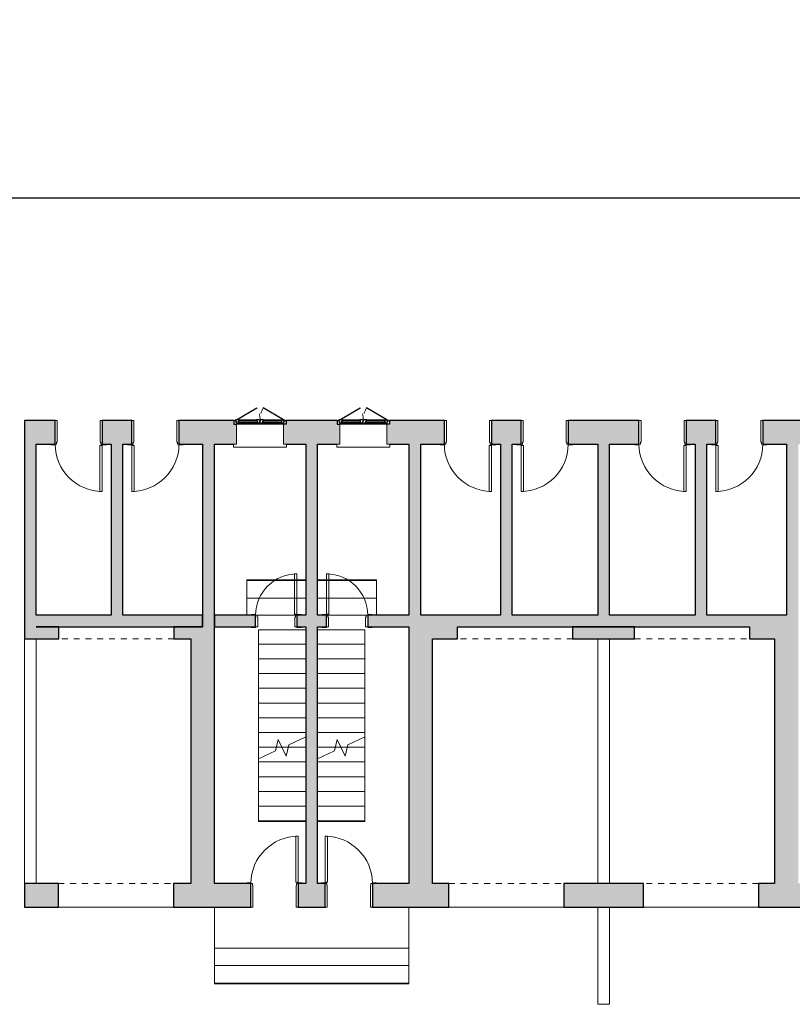
# Model space of a CAD drawing. Units: millimetres. Extents: x 2188 to 2308, y 1671 to 2033.
# Drawn here: x 2278 to 2291, y 1987 to 2004 of the extents above; entities that cross this region are included whole.
import ezdxf

# ---------------------------------------------------------------- set-up
doc = ezdxf.new("R2010")
doc.units = ezdxf.units.MM
for name, pattern in [('Sovrapposto', [3.96875, 2.38125, -1.5875]), ('Tratto', [6.35, 3.175, -3.175]), ('Tratto_2_', [6.35, 3.175, -3.175])]:
    doc.linetypes.add(name, pattern=pattern)
for name, color, linetype, lineweight in [('A-DETL-GENF', 92, 'Continuous', 30), ('A-DETL-GENF-HDLN', 1, 'Tratto', 9), ('A-DOOR', 31, 'Continuous', 9), ('A-DOOR-FRAM', 31, 'Continuous', 20), ('A-FLOR', 192, 'Continuous', 9), ('A-GENM', 13, 'Continuous', 9), ('A-GLAZ', 151, 'Continuous', 9), ('A-WALL', 113, 'Continuous', 9), ('S-STRS', 31, 'Continuous', 9), ('S-STRS-MBND', 31, 'Continuous', 9)]:
    doc.layers.add(name, color=color, linetype=linetype, lineweight=lineweight)

# ---------------------------------------------------------------- blocks, each defined once
blk = doc.blocks.new('Apertura-Arco-Ribassato - test-251062-0_Piano Terra')
at = {"layer": 'A-GENM', "color": 10, "linetype": 'Sovrapposto'}
for p, q in [((967, 100), (-983, 100)), ((-983, -100), (967, -100))]:
    blk.add_line(p, q, dxfattribs=at)
at = {"layer": 'A-GENM', "color": 10}
for p, q in [((-983, 100), (-983, -100)), ((967, -100), (967, 100))]:
    blk.add_line(p, q, dxfattribs=at)
blk = doc.blocks.new('Porta Una Anta - Semplice - 80 x 210 cm-245164-0_Piano Terra')
at = {"layer": 'A-DOOR', "color": 250, "lineweight": 20}
for p, q in [((627, -220), (627, -1000)), ((652, -220), (627, -220)), ((652, -210), (652, -220)), ((667, -210), (652, -210)), ((667, -210), (667, -1000)), ((627, -1000), (667, -1000))]:
    blk.add_line(p, q, dxfattribs=at)
blk.add_arc((667, -200), 800, 180, 270, dxfattribs=at)
at = {"layer": 'A-DOOR-FRAM', "color": 250}
for p, q in [((-208, 210), (-133, 210)), ((-208, 200), (-208, 210)), ((-133, 210), (-133, 200)), ((-133, 200), (-98, 200)), ((-98, 200), (-98, -165)), ((632, -165), (632, 200)), ((632, 200), (667, 200)), ((667, 200), (667, 210)), ((667, 210), (742, 210)), ((742, 210), (742, 200)), ((-108, -165), (-108, -200)), ((-98, -165), (-108, -165)), ((642, -165), (632, -165)), ((642, -200), (642, -165)), ((-203, -210), (-203, -200)), ((-133, -210), (-203, -210)), ((-133, -200), (-133, -210)), ((-108, -200), (-133, -200)), ((667, -200), (642, -200)), ((667, -210), (667, -200)), ((737, -210), (667, -210)), ((737, -200), (737, -210))]:
    blk.add_line(p, q, dxfattribs=at)
blk = doc.blocks.new('Porta Una Anta - Semplice - 80 x 210 cm-138562-0_Piano Terra')
at = {"layer": 'A-DOOR', "color": 250, "lineweight": 20}
for p, q in [((627, 1000), (667, 1000)), ((627, 220), (627, 1000)), ((667, 210), (667, 1000)), ((652, 220), (627, 220)), ((652, 210), (652, 220)), ((667, 210), (652, 210))]:
    blk.add_line(p, q, dxfattribs=at)
blk.add_arc((667, 200), 800, 90, 180, dxfattribs=at)
at = {"layer": 'A-DOOR-FRAM', "color": 250}
for p, q in [((-133, 210), (-203, 210)), ((-203, 210), (-203, 200)), ((-133, 200), (-133, 210)), ((-108, 200), (-133, 200)), ((-108, 165), (-108, 200)), ((667, 200), (642, 200)), ((642, 200), (642, 165)), ((737, 210), (667, 210)), ((667, 210), (667, 200)), ((737, 200), (737, 210)), ((-98, 165), (-108, 165)), ((-98, -200), (-98, 165)), ((642, 165), (632, 165)), ((632, 165), (632, -200)), ((-208, -200), (-208, -210)), ((-208, -210), (-133, -210)), ((-133, -210), (-133, -200)), ((-133, -200), (-98, -200)), ((632, -200), (667, -200)), ((667, -200), (667, -210)), ((667, -210), (742, -210)), ((742, -210), (742, -200))]:
    blk.add_line(p, q, dxfattribs=at)
blk = doc.blocks.new('Apertura-Arco-Ribassato - 0 x 1950-251061-0_Piano Terra')
at = {"layer": 'A-GENM', "color": 10, "linetype": 'Sovrapposto'}
for p, q in [((967, 200), (-983, 200)), ((-983, -200), (967, -200))]:
    blk.add_line(p, q, dxfattribs=at)
at = {"layer": 'A-GENM', "color": 10}
for p, q in [((-983, 200), (-983, -200)), ((967, -200), (967, 200))]:
    blk.add_line(p, q, dxfattribs=at)
blk = doc.blocks.new('Apertura-Arco-Ribassato - test-250892-0_Piano Terra')
at = {"layer": 'A-GENM', "color": 10}
for p, q in [((-983, -100), (-983, 100)), ((967, 100), (967, -100))]:
    blk.add_line(p, q, dxfattribs=at)
at = {"layer": 'A-GENM', "color": 10, "linetype": 'Sovrapposto'}
for p, q in [((-983, 100), (967, 100)), ((967, -100), (-983, -100))]:
    blk.add_line(p, q, dxfattribs=at)
blk = doc.blocks.new('Apertura-Arco-Ribassato - 0 x 1950-250932-0_Piano Terra')
at = {"layer": 'A-GENM', "color": 10}
for p, q in [((-983, -200), (-983, 200)), ((967, 200), (967, -200))]:
    blk.add_line(p, q, dxfattribs=at)
at = {"layer": 'A-GENM', "color": 10, "linetype": 'Sovrapposto'}
for p, q in [((-983, 200), (967, 200)), ((967, -200), (-983, -200))]:
    blk.add_line(p, q, dxfattribs=at)
blk = doc.blocks.new('Porta Una Anta - Semplice - 70 x 210 cm-250438-0_Piano Terra')
at = {"layer": 'A-DOOR', "color": 250, "lineweight": 20}
for p, q in [((577, 800), (617, 800)), ((577, 120), (577, 800)), ((617, 110), (617, 800)), ((602, 120), (577, 120)), ((602, 110), (602, 120)), ((617, 110), (602, 110))]:
    blk.add_line(p, q, dxfattribs=at)
blk.add_arc((617, 100), 700, 90, 180, dxfattribs=at)
at = {"layer": 'A-DOOR-FRAM', "color": 250}
for p, q in [((-83, 110), (-153, 110)), ((-153, 110), (-153, 100)), ((-83, 100), (-83, 110)), ((-58, 100), (-83, 100)), ((-58, 65), (-58, 100)), ((-48, 65), (-58, 65)), ((-48, -100), (-48, 65)), ((592, 65), (582, 65)), ((582, 65), (582, -100)), ((617, 100), (592, 100)), ((592, 100), (592, 65)), ((687, 110), (617, 110)), ((617, 110), (617, 100)), ((687, 100), (687, 110)), ((-158, -100), (-158, -110)), ((-158, -110), (-83, -110)), ((-83, -110), (-83, -100)), ((-83, -100), (-48, -100)), ((582, -100), (617, -100)), ((617, -100), (617, -110)), ((617, -110), (692, -110)), ((692, -110), (692, -100))]:
    blk.add_line(p, q, dxfattribs=at)
blk = doc.blocks.new('Porta Una Anta - Semplice - 70 x 210 cm-250477-0_Piano Terra')
at = {"layer": 'A-DOOR', "color": 250, "lineweight": 20}
for p, q in [((577, -120), (577, -800)), ((602, -120), (577, -120)), ((602, -110), (602, -120)), ((617, -110), (602, -110)), ((617, -110), (617, -800)), ((577, -800), (617, -800))]:
    blk.add_line(p, q, dxfattribs=at)
blk.add_arc((617, -100), 700, 180, 270, dxfattribs=at)
at = {"layer": 'A-DOOR-FRAM', "color": 250}
for p, q in [((-158, 110), (-83, 110)), ((-158, 100), (-158, 110)), ((-83, 110), (-83, 100)), ((-83, 100), (-48, 100)), ((-48, 100), (-48, -65)), ((582, -65), (582, 100)), ((582, 100), (617, 100)), ((617, 100), (617, 110)), ((617, 110), (692, 110)), ((692, 110), (692, 100)), ((-153, -110), (-153, -100)), ((-83, -110), (-153, -110)), ((-83, -100), (-83, -110)), ((-58, -100), (-83, -100)), ((-58, -65), (-58, -100)), ((-48, -65), (-58, -65)), ((592, -65), (582, -65)), ((592, -100), (592, -65)), ((617, -100), (592, -100)), ((617, -110), (617, -100)), ((687, -110), (617, -110)), ((687, -100), (687, -110))]:
    blk.add_line(p, q, dxfattribs=at)
blk = doc.blocks.new('Finestra Due Ante - 80x100 T S5xA5xL5-250762-0_Piano Terra')
at = {"layer": 'A-DETL-GENF', "color": 7}
for p, q in [((-445, -140), (-400, -140)), ((-445, -200), (-445, -140)), ((-400, -140), (-385, -140)), ((-400, -185), (-400, -155)), ((-400, -155), (-355, -155)), ((-385, -155), (-385, -140)), ((-355, -155), (-355, -175)), ((-60, -155), (-60, -175)), ((-60, -155), (60, -155)), ((15, -185), (15, -155)), ((60, -175), (60, -155)), ((355, -155), (400, -155)), ((355, -175), (355, -155)), ((385, -140), (400, -140)), ((385, -155), (385, -140)), ((445, -140), (400, -140)), ((400, -155), (400, -185)), ((445, -200), (445, -140)), ((-415, -200), (-445, -200)), ((-415, -185), (-400, -185)), ((-415, -200), (-415, -185)), ((-415, -215), (-415, -200)), ((-400, -215), (-415, -215)), ((-400, -215), (-54, -415)), ((-355, -215), (-400, -215)), ((-370, -175), (-370, -195)), ((-355, -175), (-370, -175)), ((-355, -195), (-370, -195)), ((-355, -215), (-355, -195)), ((-60, -175), (-45, -175)), ((-60, -195), (-45, -195)), ((-60, -195), (-60, -215)), ((-60, -215), (60, -215)), ((-45, -175), (-45, -195)), ((0, -185), (15, -185)), ((0, -215), (0, -185)), ((45, -175), (45, -195)), ((60, -175), (45, -175)), ((45, -195), (60, -195)), ((400, -215), (54, -415)), ((60, -215), (60, -195)), ((355, -175), (370, -175)), ((355, -195), (370, -195)), ((355, -215), (355, -195)), ((355, -215), (400, -215)), ((370, -195), (370, -175)), ((415, -185), (400, -185)), ((400, -215), (415, -215)), ((415, -200), (415, -185)), ((445, -200), (415, -200)), ((415, -215), (415, -200))]:
    blk.add_line(p, q, dxfattribs=at)
at = {"layer": 'A-DETL-GENF', "color": 10, "lineweight": 9}
for p, q in [((-385, -140), (385, -140)), ((-355, -155), (-60, -155)), ((60, -155), (355, -155)), ((-355, -175), (-60, -175)), ((-355, -195), (-60, -195)), ((-355, -215), (-60, -215)), ((60, -175), (355, -175)), ((60, -195), (355, -195)), ((60, -215), (355, -215))]:
    blk.add_line(p, q, dxfattribs=at)
at = {"layer": 'A-DETL-GENF-HDLN', "color": 10, "linetype": 'Tratto_2_'}
for centre, start, end in [((-400, -215), 330, 360), ((400, -215), 180, 210)]:
    blk.add_arc(centre, 400, start, end, dxfattribs=at)
at = {"layer": 'A-GLAZ', "color": 10}
for p, q in [((450, 250), (-450, 250)), ((-450, 250), (-450, 200)), ((-450, 200), (-400, 200)), ((-400, 200), (-400, -140)), ((400, -140), (400, 200)), ((400, 200), (450, 200)), ((450, 200), (450, 250))]:
    blk.add_line(p, q, dxfattribs=at)
blk = doc.blocks.new('Tipologia B1_rvt-1-0_Piano Terra')
at = {"layer": 'A-WALL'}
for points in [[(31281, 10038), (31481, 10038), (31481, 13538), (31281, 13538), (31281, 11438)], [(32951, 10238), (32951, 13138), (32751, 13138), (32751, 10238)], [(34501, 9938), (34501, 13138), (34301, 13138), (34301, 9938)], [(36251, 5688), (36251, 13138), (36051, 13138), (36051, 5688)], [(38001, 10238), (38001, 13138), (37801, 13138), (37801, 10238)], [(39551, 10238), (39551, 13138), (39351, 13138), (39351, 10238)], [(41201, 10238), (41201, 13138), (41001, 13138), (41001, 10238), (41101, 10238)], [(42851, 10238), (42851, 13138), (42651, 13138), (42651, 10238)], [(44401, 10238), (44401, 13138), (44201, 13138), (44201, 10238), (44211, 10238)], [(31889, 10038), (34301, 10038), (34301, 10238), (31481, 10238), (31481, 10038)], [(37801, 5688), (38201, 5688), (38201, 10238), (37801, 10238), (37801, 8552)], [(40104, 10038), (41101, 10038), (41101, 10238), (38201, 10238), (38201, 10038), (38626, 10038)], [(44001, 10038), (44001, 10238), (41101, 10238), (41101, 10038), (43576, 10038)], [(44401, 5688), (44401, 10238), (44001, 10238), (44001, 5688), (44211, 5688)], [(34101, 5688), (34501, 5688), (34501, 9938), (34101, 9938), (34101, 8552)]]:
    blk.add_hatch(color=9, dxfattribs=at).paths.add_polyline_path(points, flags=0)
h = blk.add_hatch(color=9, dxfattribs=at)
h.paths.add_polyline_path([(41101, 13138), (41101, 13538), (40501, 13538), (40501, 13138), (41001, 13138)], flags=0)
h.paths.add_polyline_path([(37471, 13138), (38401, 13138), (38401, 13538), (37471, 13538), (37471, 13478), (37426, 13478), (37426, 13138)], flags=0)
h.paths.add_polyline_path([(39701, 13138), (39701, 13538), (39201, 13538), (39201, 13138), (39551, 13138)], flags=0)
h.paths.add_polyline_path([(34831, 13138), (34876, 13138), (34876, 13478), (34831, 13478), (34831, 13538), (33901, 13538), (33901, 13138), (34826, 13138)], flags=0)
h.paths.add_polyline_path([(35676, 13138), (36626, 13138), (36626, 13478), (36581, 13478), (36581, 13538), (35721, 13538), (35721, 13478), (35676, 13478), (35676, 13207)], flags=0)
h.paths.add_polyline_path([(31481, 13138), (31801, 13138), (31801, 13538), (31481, 13538)], flags=0)
h.paths.add_polyline_path([(32951, 13138), (33101, 13138), (33101, 13538), (32601, 13538), (32601, 13138), (32751, 13138)], flags=0)
h = blk.add_hatch(color=9, dxfattribs=at)
h.paths.add_polyline_path([(42501, 13138), (43001, 13138), (43001, 13538), (42501, 13538)], flags=0)
h.paths.add_polyline_path([(44776, 13138), (44776, 13478), (44731, 13478), (44731, 13538), (43801, 13538), (43801, 13138), (44726, 13138)], flags=0)
h.paths.add_polyline_path([(41701, 13138), (41701, 13538), (41101, 13538), (41101, 13138), (41201, 13138)], flags=0)
h.paths.add_polyline_path([(47901, 13138), (48301, 13138), (48301, 13538), (47371, 13538), (47371, 13478), (47326, 13478), (47326, 13138), (47701, 13138)], flags=0)
h.paths.add_polyline_path([(51001, 13138), (51001, 13538), (50401, 13538), (50401, 13138)], flags=0)
h.paths.add_polyline_path([(49601, 13138), (49601, 13538), (49101, 13538), (49101, 13138), (49451, 13138)], flags=0)
h.paths.add_polyline_path([(46476, 13138), (46526, 13138), (46526, 13478), (46481, 13478), (46481, 13538), (45621, 13538), (45621, 13478), (45576, 13478), (45576, 13138), (46151, 13138)], flags=0)
h = blk.add_hatch(color=9, dxfattribs=at)
h.paths.add_polyline_path([(37801, 10038), (37801, 10238), (37101, 10238), (37101, 10038)], flags=0)
h.paths.add_polyline_path([(36251, 10038), (36401, 10038), (36401, 10238), (36251, 10238)], flags=0)
h.paths.add_polyline_path([(34501, 10038), (35201, 10038), (35201, 10238), (34501, 10238)], flags=0)
h.paths.add_polyline_path([(35901, 10038), (36051, 10038), (36051, 10238), (35901, 10238)], flags=0)
h = blk.add_hatch(color=9, dxfattribs=at)
h.paths.add_polyline_path([(31281, 9838), (31866, 9838), (31866, 10038), (31281, 10038)], flags=0)
h.paths.add_polyline_path([(34101, 9838), (34101, 9938), (34301, 9938), (34301, 10038), (33816, 10038), (33816, 9838)], flags=0)
h = blk.add_hatch(color=9, dxfattribs=at)
h.paths.add_polyline_path([(41101, 9838), (41101, 10038), (40576, 10038), (40576, 9838)], flags=0)
h.paths.add_polyline_path([(38201, 9838), (38626, 9838), (38626, 10038), (38201, 10038)], flags=0)
h = blk.add_hatch(color=9, dxfattribs=at)
h.paths.add_polyline_path([(44001, 9838), (44001, 10038), (43576, 10038), (43576, 9838)], flags=0)
h.paths.add_polyline_path([(41101, 9838), (41626, 9838), (41626, 10038), (41101, 10038)], flags=0)
h = blk.add_hatch(color=9, dxfattribs=at)
h.paths.add_polyline_path([(31281, 5288), (31856, 5288), (31856, 5688), (31281, 5688), (31281, 5665)], flags=0)
h.paths.add_polyline_path([(51401, 5288), (51401, 5688), (50346, 5688), (50346, 5288), (51001, 5288)], flags=0)
h.paths.add_polyline_path([(35121, 5288), (35121, 5688), (33806, 5688), (33806, 5288)], flags=0)
h.paths.add_polyline_path([(35921, 5288), (36381, 5288), (36381, 5688), (35921, 5688), (35921, 5665)], flags=0)
h.paths.add_polyline_path([(48319, 5288), (48396, 5288), (48396, 5688), (47081, 5688), (47081, 5288)], flags=0)
h.paths.add_polyline_path([(37181, 5288), (38476, 5288), (38476, 5688), (37181, 5688), (37181, 5665)], flags=0)
h.paths.add_polyline_path([(46281, 5288), (46281, 5688), (45821, 5688), (45821, 5288)], flags=0)
h.paths.add_polyline_path([(40426, 5288), (41776, 5288), (41776, 5688), (40426, 5688), (40426, 5665)], flags=0)
h.paths.add_polyline_path([(43726, 5288), (45021, 5288), (45021, 5688), (43726, 5688), (43726, 5665)], flags=0)
at = {"layer": 'A-FLOR', "color": 10}
for p, q in [((35876, 10238), (35226, 10238)), ((37076, 10238), (36426, 10238)), ((31856, 5288), (33806, 5288)), ((34501, 5288), (34501, 4588)), ((37801, 4588), (37801, 5288)), ((38476, 5288), (40426, 5288)), ((41776, 5288), (43726, 5288)), ((34501, 4588), (37801, 4588))]:
    blk.add_line(p, q, dxfattribs=at)
at = {"layer": 'A-WALL', "color": 7, "lineweight": 30}
for p, q in [((31281, 13538), (31281, 10038)), ((31481, 13538), (31281, 13538)), ((31801, 13538), (31481, 13538)), ((31801, 13138), (31801, 13538)), ((33101, 13538), (32601, 13538)), ((32601, 13538), (32601, 13138)), ((33101, 13138), (33101, 13538)), ((34831, 13538), (33901, 13538)), ((33901, 13538), (33901, 13138)), ((36581, 13538), (35721, 13538)), ((38401, 13538), (37471, 13538)), ((38401, 13138), (38401, 13538)), ((39701, 13538), (39201, 13538)), ((39201, 13538), (39201, 13138)), ((39701, 13138), (39701, 13538)), ((41101, 13538), (40501, 13538)), ((40501, 13538), (40501, 13138)), ((41701, 13538), (41101, 13538)), ((41701, 13138), (41701, 13538)), ((43001, 13538), (42501, 13538)), ((42501, 13538), (42501, 13138)), ((43001, 13138), (43001, 13538)), ((44731, 13538), (43801, 13538)), ((43801, 13538), (43801, 13138)), ((31481, 10238), (31481, 13138)), ((31481, 13138), (31801, 13138)), ((32601, 13138), (32751, 13138)), ((32751, 13138), (32751, 10238)), ((32951, 13138), (33101, 13138)), ((32951, 10238), (32951, 13138)), ((33901, 13138), (34301, 13138)), ((34301, 13138), (34301, 10038)), ((34501, 13138), (34826, 13138)), ((34501, 9938), (34501, 13138)), ((35726, 13138), (36051, 13138)), ((36051, 13138), (36051, 10238)), ((36251, 10238), (36251, 13138)), ((36251, 13138), (36576, 13138)), ((37476, 13138), (37801, 13138)), ((37801, 13138), (37801, 10238)), ((38001, 13138), (38401, 13138)), ((38001, 10238), (38001, 13138)), ((39201, 13138), (39351, 13138)), ((39351, 13138), (39351, 10238)), ((39551, 13138), (39701, 13138)), ((39551, 10238), (39551, 13138)), ((40501, 13138), (41001, 13138)), ((41001, 13138), (41001, 10238)), ((41201, 13138), (41701, 13138)), ((41201, 10238), (41201, 13138)), ((42501, 13138), (42651, 13138)), ((42651, 13138), (42651, 10238)), ((42851, 13138), (43001, 13138)), ((42851, 10238), (42851, 13138)), ((43801, 13138), (44201, 13138)), ((44201, 13138), (44201, 10238)), ((32751, 10238), (31481, 10238)), ((34301, 10238), (32951, 10238)), ((34301, 10038), (34301, 10238)), ((35201, 10238), (34501, 10238)), ((34501, 10238), (34501, 10038)), ((35201, 10038), (35201, 10238)), ((36051, 10238), (35901, 10238)), ((35901, 10238), (35901, 10038)), ((36401, 10238), (36251, 10238)), ((36401, 10038), (36401, 10238)), ((37801, 10238), (37101, 10238)), ((37101, 10238), (37101, 10038)), ((38201, 10238), (38001, 10238)), ((39351, 10238), (38201, 10238)), ((41001, 10238), (39551, 10238)), ((42651, 10238), (41201, 10238)), ((44001, 10238), (42851, 10238)), ((44201, 10238), (44001, 10238)), ((31281, 10038), (31281, 9838)), ((31481, 10038), (34301, 10038)), ((31866, 10038), (31481, 10038)), ((31866, 9838), (31866, 10038)), ((34301, 10038), (33816, 10038)), ((33816, 10038), (33816, 9838)), ((34501, 10038), (35201, 10038)), ((35901, 10038), (36051, 10038)), ((36051, 10038), (36051, 5688)), ((36251, 5688), (36251, 10038)), ((36251, 10038), (36401, 10038)), ((37101, 10038), (37801, 10038)), ((37801, 10038), (37801, 5688)), ((38626, 10038), (41101, 10038)), ((38626, 9838), (38626, 10038)), ((41101, 10038), (40576, 10038)), ((40576, 10038), (40576, 9838)), ((41101, 10038), (43576, 10038)), ((41626, 10038), (41101, 10038)), ((41626, 9838), (41626, 10038)), ((43576, 10038), (43576, 9838)), ((34501, 5688), (34501, 9938)), ((31281, 9838), (31866, 9838)), ((33816, 9838), (34101, 9838)), ((34101, 9838), (34101, 5688)), ((38201, 5688), (38201, 9838)), ((38201, 9838), (38626, 9838)), ((40576, 9838), (41101, 9838)), ((41101, 9838), (41626, 9838)), ((43576, 9838), (44001, 9838)), ((44001, 9838), (44001, 5688)), ((31856, 5688), (31281, 5688)), ((31281, 5688), (31281, 5288)), ((31856, 5288), (31856, 5688)), ((34101, 5688), (33806, 5688)), ((33806, 5688), (33806, 5288)), ((35121, 5688), (34501, 5688)), ((35121, 5288), (35121, 5688)), ((36051, 5688), (35921, 5688)), ((35921, 5688), (35921, 5288)), ((36381, 5688), (36251, 5688)), ((36381, 5288), (36381, 5688)), ((37801, 5688), (37181, 5688)), ((37181, 5688), (37181, 5288)), ((38476, 5688), (38201, 5688)), ((38476, 5288), (38476, 5688)), ((41776, 5688), (40426, 5688)), ((40426, 5688), (40426, 5288)), ((41776, 5288), (41776, 5688)), ((44001, 5688), (43726, 5688)), ((43726, 5688), (43726, 5288)), ((31281, 5288), (31856, 5288)), ((33806, 5288), (35121, 5288)), ((35921, 5288), (36381, 5288)), ((37181, 5288), (38476, 5288)), ((40426, 5288), (41776, 5288)), ((43726, 5288), (45021, 5288))]:
    blk.add_line(p, q, dxfattribs=at)
at = {"layer": 'A-WALL', "color": 10}
for p, q in [((31281, 5688), (31281, 9838)), ((31481, 9838), (31481, 5688)), ((41001, 5688), (41001, 9838)), ((41201, 9838), (41201, 5688)), ((41001, 3638), (41001, 5288)), ((41201, 5288), (41201, 3638)), ((41001, 3638), (41201, 3638))]:
    blk.add_line(p, q, dxfattribs=at)
at = {"layer": 'S-STRS', "color": 10}
for p, q in [((36051, 10838), (35051, 10838)), ((35051, 10838), (35051, 10538)), ((36051, 10828), (35051, 10828)), ((37251, 10838), (36251, 10838)), ((37251, 10828), (36251, 10828)), ((37251, 10838), (37251, 10538)), ((35051, 10538), (35051, 10238)), ((36051, 10528), (35051, 10528)), ((37251, 10528), (36251, 10528)), ((37251, 10538), (37251, 10238)), ((35876, 10238), (35226, 10238)), ((37076, 10238), (36426, 10238)), ((37051, 7988), (37051, 8174)), ((35553, 7998), (35646, 7998)), ((35754, 7998), (36051, 7998)), ((36553, 7998), (36646, 7998)), ((36754, 7998), (37051, 7998)), ((37051, 7738), (37051, 7988)), ((35251, 7738), (35251, 7801)), ((35251, 7748), (36051, 7748)), ((35251, 7488), (35251, 7738)), ((36251, 7748), (37051, 7748)), ((37051, 7488), (37051, 7738)), ((35251, 7498), (36051, 7498)), ((35251, 7238), (35251, 7488)), ((36251, 7498), (37051, 7498)), ((37051, 7238), (37051, 7488)), ((35251, 7248), (36051, 7248)), ((35251, 6988), (35251, 7238)), ((36251, 7248), (37051, 7248)), ((37051, 6988), (37051, 7238)), ((35251, 6998), (36051, 6998)), ((35251, 6738), (35251, 6988)), ((36251, 6998), (37051, 6998)), ((37051, 6738), (37051, 6988)), ((35251, 6748), (36051, 6748)), ((35251, 6738), (36051, 6738)), ((36251, 6748), (37051, 6748)), ((36251, 6738), (37051, 6738)), ((34501, 4588), (37801, 4588)), ((34501, 4288), (34501, 4588)), ((37801, 4288), (37801, 4588)), ((34501, 4298), (37801, 4298)), ((34501, 3988), (34501, 4288)), ((37801, 3988), (37801, 4288)), ((34501, 3998), (37801, 3998)), ((34501, 3988), (37801, 3988))]:
    blk.add_line(p, q, dxfattribs=at)
at = {"layer": 'S-STRS-MBND', "color": 10}
for p, q in [((35251, 9988), (36051, 9988)), ((35251, 7801), (35251, 9988)), ((36051, 8174), (36051, 9988)), ((36251, 9988), (37051, 9988)), ((36251, 8079), (36251, 9988)), ((37051, 8174), (37051, 9988)), ((35251, 9748), (36051, 9748)), ((36251, 9748), (37051, 9748)), ((35251, 9498), (36051, 9498)), ((36251, 9498), (37051, 9498)), ((35251, 9248), (36051, 9248)), ((36251, 9248), (37051, 9248)), ((35251, 8998), (36051, 8998)), ((36251, 8998), (37051, 8998)), ((35251, 8748), (36051, 8748)), ((36251, 8748), (37051, 8748)), ((35251, 8498), (36051, 8498)), ((36251, 8498), (37051, 8498)), ((35251, 8248), (36051, 8248)), ((36251, 8248), (37051, 8248)), ((35585, 8129), (35537, 7935)), ((35717, 7846), (35585, 8129)), ((35764, 8041), (35717, 7846)), ((36051, 8174), (35764, 8041)), ((36585, 8129), (36537, 7935)), ((36717, 7846), (36585, 8129)), ((36764, 8041), (36717, 7846)), ((37051, 8174), (36764, 8041)), ((35251, 7998), (35553, 7998)), ((35537, 7935), (35251, 7801)), ((35646, 7998), (35754, 7998)), ((36251, 7998), (36553, 7998)), ((36537, 7935), (36251, 7801)), ((36646, 7998), (36754, 7998))]:
    blk.add_line(p, q, dxfattribs=at)
at = {"color": 10, "lineweight": 9, "rotation": 180}
for name, p in [('Finestra Due Ante - 80x100 T S5xA5xL5-250762-0_Piano Terra', (35276, 13338)), ('Finestra Due Ante - 80x100 T S5xA5xL5-250762-0_Piano Terra', (37026, 13338)), ('Porta Una Anta - Semplice - 80 x 210 cm-138562-0_Piano Terra', (33768, 13338)), ('Porta Una Anta - Semplice - 80 x 210 cm-138562-0_Piano Terra', (40368, 13338)), ('Porta Una Anta - Semplice - 80 x 210 cm-138562-0_Piano Terra', (43668, 13338)), ('Porta Una Anta - Semplice - 70 x 210 cm-250477-0_Piano Terra', (37018, 10138)), ('Apertura-Arco-Ribassato - test-251062-0_Piano Terra', (42593, 9938)), ('Porta Una Anta - Semplice - 80 x 210 cm-245164-0_Piano Terra', (37048, 5488)), ('Apertura-Arco-Ribassato - 0 x 1950-250932-0_Piano Terra', (32823, 5488)), ('Apertura-Arco-Ribassato - 0 x 1950-250932-0_Piano Terra', (39443, 5488))]:
    blk.add_blockref(name, p, dxfattribs=at)
at = {"color": 10, "lineweight": 9}
for name, p in [('Porta Una Anta - Semplice - 80 x 210 cm-245164-0_Piano Terra', (31934, 13338)), ('Porta Una Anta - Semplice - 80 x 210 cm-245164-0_Piano Terra', (38534, 13338)), ('Porta Una Anta - Semplice - 80 x 210 cm-245164-0_Piano Terra', (41834, 13338)), ('Porta Una Anta - Semplice - 70 x 210 cm-250438-0_Piano Terra', (35284, 10138)), ('Apertura-Arco-Ribassato - test-250892-0_Piano Terra', (32849, 9938)), ('Apertura-Arco-Ribassato - test-250892-0_Piano Terra', (39609, 9938)), ('Porta Una Anta - Semplice - 80 x 210 cm-138562-0_Piano Terra', (35254, 5488)), ('Apertura-Arco-Ribassato - 0 x 1950-251061-0_Piano Terra', (42759, 5488))]:
    blk.add_blockref(name, p, dxfattribs=at)

msp = doc.modelspace()

# ---------------------------------------------------------------- linework, layer by layer
at = {"color": 114, "true_color": 0x139b48}
msp.add_lwpolyline([(2196.373, 2000.686), (2298.905, 2000.686), (2298.893, 2013.018), (2196.36, 2013.018)], close=True, dxfattribs=at)

# ---------------------------------------------------------------- block references
at = {"lineweight": 5, "xscale": 0.001, "yscale": 0.001, "zscale": 0.001}
msp.add_blockref('Tipologia B1_rvt-1-0_Piano Terra', (2247.03, 1983.37), dxfattribs=at)

doc.saveas('drawing.dxf')
